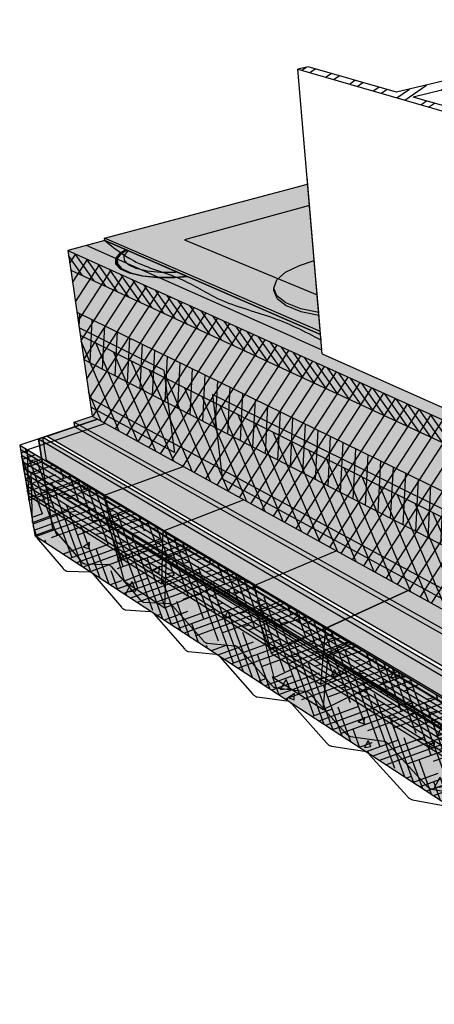
# Model space of a CAD drawing. Units: inches. Extents: x 1507.8 to 1555.3, y 1683.5 to 1721.9.
# Drawn here: x 1507.8 to 1523.9, y 1683.6 to 1721.9 of the extents above; entities that cross this region are included whole.
import ezdxf

# ---------------------------------------------------------------- set-up
doc = ezdxf.new("R2010")
doc.units = ezdxf.units.IN
doc.header["$MEASUREMENT"] = 0
for name, color, linetype in [('00 STATIC CONTENTS', 7, 'Continuous'), ('031 Adhered', 7, 'Continuous'), ('033 Induction Welded', 7, 'Continuous'), ('060 Rigid Insulation', 7, 'Continuous'), ('061 + Separator Sheet', 7, 'Continuous'), ('062 + Coverboard', 7, 'Continuous'), ('063 + Rigid Insulation (2nd Layer)', 7, 'Continuous'), ('064 + Rigid Insulation (3rd Layer)', 7, 'Continuous'), ('065 + Thermal Barrier', 7, 'Continuous'), ('066 Lightweight Insulating Concrete', 7, 'Continuous'), ('071 Base Sheet or Anchor Sheet', 7, 'Continuous'), ('072 Vapor Retarder or Air Barrier', 7, 'Continuous'), ('081 Cementitious Wood Fiber', 7, 'Continuous'), ('082 Concrete', 7, 'Continuous'), ('083 Gypsum', 7, 'Continuous'), ('084 Lightweight Concrete with Form Deck', 7, 'Continuous'), ('085 Steel', 7, 'Continuous'), ('086 Steel with Thermal Barrier', 7, 'Continuous'), ('087 Wood', 7, 'Continuous'), ('088 Wood with Thermal Barrier', 7, 'Continuous')]:
    doc.layers.add(name, color=color, linetype=linetype)
pattern_1 = [(52.5, (0, 0), (-0.11190912, 0.36897299), [0, -0.304, 0, -0.34, 0, -0.325]), (22.5, (0, 0), (0.19580958, 0.63680714), [0, -0.164, 0, -0.274, 0, -0.105]), (342.5, (-0.23762, -0.06367), (0.601313076, 0.16229309), [0, -0.1, 0, -0.36, 0, -0.47]), (332.5, (-0.2376, -0.06367), (0.53530723, 0.32516246), [0, -0.05, 0, -0.236, 0, -0.27])]

msp = doc.modelspace()

# ---------------------------------------------------------------- hatches: boundary and pattern name
at = {"layer": '00 STATIC CONTENTS'}
h = msp.add_hatch(dxfattribs=at)
h.set_pattern_fill('ANSI32', scale=2, angle=350)
h.paths.add_polyline_path([(1531.277, 1720.824), (1535.149, 1719.919), (1535.485, 1720.007), (1527.468, 1721.866), (1527.131, 1721.794), (1530.61, 1720.98), (1527.186, 1720.175), (1522.409, 1719.051), (1518.979, 1720.035), (1518.571, 1719.947), (1526.513, 1717.644), (1526.93, 1717.754), (1523.07, 1718.861)])
h = msp.add_hatch(color=253, dxfattribs=at)
h.dxf.hatch_style = 1
h.paths.add_polyline_path([(1519.029, 1714.646), (1518.958, 1715.47), (1511.051, 1713.38), (1519.451, 1709.753), (1519.443, 1709.845), (1519.396, 1710.389), (1518.697, 1710.532), (1518.123, 1710.755), (1517.767, 1711.031), (1517.648, 1711.337), (1517.638, 1711.438), (1517.758, 1711.752), (1517.815, 1711.801), (1514.164, 1713.31)])
h.paths.add_polyline_path([(1511.051, 1713.38), (1511.064, 1713.285), (1519.462, 1709.634), (1519.451, 1709.753)])
h = msp.add_hatch(color=253, dxfattribs=at)
h.dxf.hatch_style = 1
h.paths.add_polyline_path([(1519.029, 1714.646), (1514.164, 1713.31), (1519.328, 1711.176)])
h = msp.add_hatch(color=9, dxfattribs=at)
h.dxf.hatch_style = 1
h.paths.add_polyline_path([(1509.624, 1712.901), (1509.737, 1712.137), (1510.068, 1709.889), (1510.47, 1707.169), (1510.522, 1706.813), (1510.574, 1706.46), (1537.697, 1691.519), (1537.714, 1691.98), (1537.731, 1692.445), (1537.976, 1699.047), (1538.014, 1700.079)])
h.paths.add_polyline_path([(1527.342, 1706.209), (1527.359, 1705.722), (1526.976, 1705.565), (1519.527, 1708.881), (1519.462, 1709.634), (1511.064, 1713.285), (1509.624, 1712.901), (1538.014, 1700.079), (1539.533, 1700.909)])
h.paths.add_polyline_path([(1553.707, 1702.107), (1553.763, 1702.495), (1553.82, 1702.886), (1554.252, 1705.883), (1554.611, 1708.37), (1554.734, 1709.217), (1539.533, 1700.909), (1538.014, 1700.079), (1537.976, 1699.047), (1537.731, 1692.445), (1537.714, 1691.98), (1537.697, 1691.519)])
h = msp.add_hatch(color=253, dxfattribs=at)
h.dxf.hatch_style = 1
h.paths.add_polyline_path([(1518.113, 1710.858), (1517.757, 1711.133), (1517.638, 1711.438), (1517.648, 1711.337), (1517.767, 1711.031), (1518.123, 1710.755), (1518.697, 1710.532), (1519.396, 1710.389), (1519.387, 1710.493), (1518.687, 1710.635)])
h.paths.add_polyline_path([(1518.687, 1710.635), (1519.387, 1710.493), (1519.214, 1712.504), (1518.637, 1712.32), (1518.101, 1712.052), (1517.758, 1711.752), (1517.638, 1711.438), (1517.757, 1711.133), (1518.113, 1710.858)])
at = {"layer": '031 Adhered'}
h = msp.add_hatch(color=252, dxfattribs=at)
h.dxf.hatch_style = 1
edge = h.paths.add_edge_path()
edge.add_spline(control_points=[(1511.064, 1713.285), (1511.423, 1712.999), (1512.294, 1712.304), (1513.973, 1711.93), (1515.593, 1710.847), (1517.562, 1710.381), (1518.844, 1709.76), (1519.48, 1709.419)], knot_values=[0, 0, 0, 0, 1.362015, 3.309062, 5.027374, 7.141054, 9.301389, 9.301389, 9.301389, 9.301389], degree=3, periodic=0)
edge.add_line((1519.48, 1709.419), (1519.462, 1709.634))
edge.add_line((1519.462, 1709.634), (1511.064, 1713.285))
edge = h.paths.add_edge_path()
edge.add_spline(control_points=[(1527.348, 1706.04), (1527.545, 1705.983), (1528.165, 1705.802), (1529.428, 1704.638), (1531.675, 1704.253), (1533.86, 1702.825), (1536.159, 1702.31), (1537.939, 1701.297), (1539.109, 1701.012), (1539.533, 1700.909)], knot_values=[0, 0, 0, 0, 0.612811, 1.923216, 4.987384, 7.188418, 9.665404, 11.962498, 13.266544, 13.266544, 13.266544, 13.266544], degree=3, periodic=0)
edge.add_line((1539.533, 1700.909), (1527.348, 1706.206))
edge.add_line((1527.348, 1706.206), (1527.348, 1706.04))
at = {"layer": '033 Induction Welded'}
h = msp.add_hatch(color=254, dxfattribs=at)
h.dxf.hatch_style = 1
h.paths.add_polyline_path([(1512.041, 1712.016), (1511.697, 1712.176), (1511.518, 1712.369), (1511.514, 1712.582), (1511.681, 1712.798), (1511.885, 1712.928), (1511.872, 1712.934), (1511.661, 1712.799), (1511.492, 1712.581), (1511.496, 1712.366), (1511.676, 1712.171), (1512.024, 1712.01), (1512.516, 1711.895), (1513.118, 1711.835), (1513.786, 1711.836), (1514.294, 1711.88), (1514.28, 1711.887), (1513.788, 1711.843), (1513.126, 1711.843), (1512.529, 1711.902)])
h.paths.add_polyline_path([(1512.08, 1712.029), (1511.742, 1712.186), (1511.566, 1712.375), (1511.562, 1712.584), (1511.726, 1712.797), (1511.913, 1712.916), (1511.885, 1712.928), (1511.681, 1712.798), (1511.514, 1712.582), (1511.518, 1712.369), (1511.697, 1712.176), (1512.041, 1712.016), (1512.529, 1711.902), (1513.126, 1711.843), (1513.788, 1711.843), (1514.28, 1711.887), (1514.248, 1711.9), (1513.793, 1711.86), (1513.144, 1711.859), (1512.558, 1711.917)], flags=17)
h.paths.add_polyline_path([(1512.712, 1712.098), (1512.286, 1712.196), (1511.984, 1712.335), (1511.826, 1712.503), (1511.82, 1712.688), (1511.965, 1712.877), (1511.98, 1712.887), (1511.913, 1712.916), (1511.726, 1712.797), (1511.562, 1712.584), (1511.566, 1712.375), (1511.742, 1712.186), (1512.08, 1712.029), (1512.558, 1711.917), (1513.144, 1711.859), (1513.793, 1711.86), (1514.248, 1711.9), (1513.894, 1712.054), (1513.809, 1712.047), (1513.232, 1712.046)], flags=16)
h = msp.add_hatch(color=254, dxfattribs=at)
h.dxf.hatch_style = 1
h.paths.add_polyline_path([(1512.712, 1712.098), (1513.232, 1712.046), (1513.809, 1712.047), (1513.894, 1712.054), (1511.98, 1712.887), (1511.965, 1712.877), (1511.82, 1712.688), (1511.826, 1712.503), (1511.984, 1712.335), (1512.286, 1712.196)])
at = {"layer": '060 Rigid Insulation'}
h = msp.add_hatch(dxfattribs=at)
h.set_pattern_fill('ANSI31', scale=4, angle=12)
h.paths.add_polyline_path([(1509.624, 1712.901), (1509.737, 1712.137), (1510.068, 1709.889), (1510.47, 1707.169), (1510.522, 1706.813), (1510.574, 1706.46), (1537.697, 1691.519), (1537.714, 1691.98), (1537.731, 1692.445), (1537.976, 1699.047), (1538.014, 1700.079)])
at = {"layer": '061 + Separator Sheet'}
h = msp.add_hatch(color=253, dxfattribs=at)
h.dxf.hatch_style = 1
h.paths.add_polyline_path([(1519.462, 1709.634), (1511.064, 1713.285), (1510.349, 1713.094), (1518.49, 1709.488), (1519.513, 1709.035)])
h.paths.add_polyline_path([(1527.342, 1706.209), (1527.353, 1705.886), (1527.666, 1705.748), (1527.285, 1705.592), (1538.782, 1700.499), (1539.533, 1700.909)])
at = {"layer": '062 + Coverboard'}
h = msp.add_hatch(color=9, dxfattribs=at)
h.dxf.hatch_style = 1
h.paths.add_polyline_path([(1509.624, 1712.901), (1509.737, 1712.137), (1537.976, 1699.047), (1538.014, 1700.079)])
h.paths.add_polyline_path([(1554.611, 1708.37), (1554.734, 1709.217), (1539.533, 1700.909), (1538.014, 1700.079), (1537.976, 1699.047)])
h = msp.add_hatch(dxfattribs=at)
h.set_pattern_fill('ANSI31', scale=2, angle=80)
h.paths.add_polyline_path([(1509.624, 1712.901), (1509.737, 1712.137), (1537.976, 1699.047), (1538.014, 1700.079)])
at = {"layer": '063 + Rigid Insulation (2nd Layer)'}
h = msp.add_hatch(color=9, dxfattribs=at)
h.dxf.hatch_style = 1
h.paths.add_polyline_path([(1510.109, 1709.613), (1510.47, 1707.169), (1510.522, 1706.813), (1510.574, 1706.46), (1537.697, 1691.519), (1537.714, 1691.98), (1537.731, 1692.445), (1537.851, 1695.667)])
h.paths.add_polyline_path([(1553.707, 1702.107), (1553.763, 1702.495), (1553.82, 1702.886), (1554.208, 1705.577), (1537.851, 1695.667), (1537.731, 1692.445), (1537.714, 1691.98), (1537.697, 1691.519)])
h = msp.add_hatch(dxfattribs=at)
h.set_pattern_fill('ANSI31', scale=4, angle=68)
h.paths.add_polyline_path([(1537.851, 1695.667), (1510.109, 1709.613), (1510.47, 1707.169), (1510.522, 1706.813), (1510.574, 1706.46), (1537.697, 1691.519), (1537.714, 1691.98), (1537.731, 1692.445)])
at = {"layer": '064 + Rigid Insulation (3rd Layer)'}
h = msp.add_hatch(color=9, dxfattribs=at)
h.dxf.hatch_style = 1
h.paths.add_polyline_path([(1509.978, 1710.501), (1510.068, 1709.889), (1510.109, 1709.613), (1537.851, 1695.667), (1537.895, 1696.85)])
h.paths.add_polyline_path([(1510.109, 1709.613), (1510.249, 1708.662), (1537.804, 1694.408), (1537.851, 1695.667)])
h.paths.add_polyline_path([(1554.208, 1705.577), (1554.252, 1705.883), (1554.35, 1706.558), (1537.895, 1696.85), (1537.851, 1695.667)])
h.paths.add_polyline_path([(1554.057, 1704.529), (1554.208, 1705.577), (1537.851, 1695.667), (1537.804, 1694.408)])
h = msp.add_hatch(dxfattribs=at)
h.set_pattern_fill('ANSI31', scale=4, angle=42)
h.paths.add_polyline_path([(1510.109, 1709.613), (1510.249, 1708.662), (1537.804, 1694.408), (1537.851, 1695.667)])
h.paths.add_polyline_path([(1537.895, 1696.85), (1509.978, 1710.501), (1510.068, 1709.889), (1510.109, 1709.613), (1537.851, 1695.667)])
h.paths.add_polyline_path([(1554.208, 1705.577), (1554.252, 1705.883), (1554.35, 1706.558), (1537.895, 1696.85), (1537.851, 1695.667)])
h.paths.add_polyline_path([(1554.057, 1704.529), (1554.208, 1705.577), (1537.851, 1695.667), (1537.804, 1694.408)])
at = {"layer": '065 + Thermal Barrier'}
h = msp.add_hatch(color=9, dxfattribs=at)
h.dxf.hatch_style = 1
h.paths.add_polyline_path([(1510.47, 1707.169), (1510.522, 1706.813), (1510.574, 1706.46), (1537.697, 1691.519), (1537.714, 1691.98), (1537.731, 1692.445)])
h.paths.add_polyline_path([(1553.707, 1702.107), (1553.763, 1702.495), (1553.82, 1702.886), (1537.731, 1692.445), (1537.714, 1691.98), (1537.697, 1691.519)])
h = msp.add_hatch(dxfattribs=at)
h.set_pattern_fill('AR-SAND', scale=0.2, angle=42)
h.set_pattern_definition([(79.5, (0, 0), (-0.26722199, 0.277951666), [0, -0.304, 0, -0.34, 0, -0.325]), (49.5, (0, 0), (-0.11463678, 0.656295), [0, -0.164, 0, -0.274, 0, -0.105]), (9.5, (-0.1828, -0.1646), (0.462094353, 0.417594626), [0, -0.1, 0, -0.36, 0, -0.47]), (359.5, (-0.1828, -0.1646), (0.32934157, 0.53274627), [0, -0.05, 0, -0.236, 0, -0.27])])
h.paths.add_polyline_path([(1510.47, 1707.169), (1510.522, 1706.813), (1510.574, 1706.46), (1537.697, 1691.519), (1537.714, 1691.98), (1537.731, 1692.445)])
h.paths.add_polyline_path([(1553.707, 1702.107), (1553.763, 1702.495), (1553.82, 1702.886), (1537.731, 1692.445), (1537.714, 1691.98), (1537.697, 1691.519)])
at = {"layer": '066 Lightweight Insulating Concrete'}
h = msp.add_hatch(dxfattribs=at)
h.set_pattern_fill('AR-CONC', scale=0.2, angle=15)
h.set_pattern_definition([(65, (0, 0), (1.41812316, 0.2500534), [0.15, -1.65]), (10, (0, 0), (-0.6574103, 1.3813006), [0.12, -1.32]), (115.451444, (0.1182, 0.0208), (0.7607129, 1.631354), [0.1274804, -1.4022842]), (61.1842, (-0.1035, 0.3864), (2.147431, 0.2326861), [0.225, -2.475]), (111.63564, (0.0754, 0.4058), (1.3013873, 2.3656693), [0.1912207, -2.1034275]), (6.18416, (-0.1035, 0.3864), (1.3013873, 2.3656693), [0.18, -1.98]), (36, (0.1155, 0.3415), (1.36154675, -0.46881814), [0.15, -1.65]), (341, (0.1155, 0.3415), (0.0946838, 1.5268316), [0.12, -1.32]), (86.451445, (0.229, 0.3025), (1.4562306, 1.05801345), [0.1274804, -1.4022842]), (52.5, (0, 0), (-0.1488275, 0.64939595), [0, -1.304, 0, -1.34, 0, -1.325]), (22.5, (0, 0), (0.3040488, 0.89811973), [0, -0.764, 0, -1.274, 0, -0.505]), (342.5, (-0.4308, -0.11543), (1.04294102, 0.23275416), [0, -0.5, 0, -1.56, 0, -2.07]), (332.5, (-0.624, -0.1672), (1.074811, 0.49526735), [0, -0.65, 0, -1.036, 0, -1.47])])
h.paths.add_polyline_path([(1509.624, 1712.901), (1509.737, 1712.137), (1510.068, 1709.889), (1513.363, 1708.247), (1513.724, 1705.411), (1513.772, 1705.041), (1510.522, 1706.813), (1510.574, 1706.46), (1537.697, 1691.519), (1553.707, 1702.107), (1553.763, 1702.495), (1539.51, 1693.157), (1539.533, 1693.614), (1539.709, 1697.144), (1554.252, 1705.883), (1554.611, 1708.37), (1554.734, 1709.217), (1539.533, 1700.909), (1538.014, 1700.079)])
h.paths.add_polyline_path([(1530.911, 1699.501), (1537.436, 1696.248), (1537.315, 1692.67), (1537.299, 1692.206), (1530.959, 1695.665), (1530.953, 1696.106)], flags=16)
h.paths.add_polyline_path([(1528.018, 1700.943), (1528.125, 1697.633), (1528.139, 1697.203), (1515.637, 1704.023), (1515.594, 1704.401), (1515.258, 1707.302)], flags=16)
h = msp.add_hatch(dxfattribs=at)
h.set_pattern_fill('HONEY', scale=1.5, angle=22)
h.paths.add_polyline_path([(1513.363, 1708.247), (1510.068, 1709.889), (1510.47, 1707.169), (1510.522, 1706.813), (1513.772, 1705.041), (1513.724, 1705.411)])
h.paths.add_polyline_path([(1515.258, 1707.302), (1515.594, 1704.401), (1515.637, 1704.023), (1528.139, 1697.203), (1528.125, 1697.633), (1528.018, 1700.943)])
h.paths.add_polyline_path([(1530.911, 1699.501), (1530.953, 1696.106), (1530.959, 1695.665), (1537.299, 1692.206), (1537.315, 1692.67), (1537.436, 1696.248)])
h.paths.add_polyline_path([(1553.763, 1702.495), (1553.82, 1702.886), (1554.252, 1705.883), (1539.709, 1697.144), (1539.533, 1693.614), (1539.51, 1693.157)])
at = {"layer": '071 Base Sheet or Anchor Sheet'}
h = msp.add_hatch(color=253, dxfattribs=at)
h.dxf.hatch_style = 1
h.paths.add_polyline_path([(1510.783, 1706.345), (1508.816, 1705.686), (1537.018, 1689.315), (1554.805, 1701.502), (1553.509, 1701.976), (1537.697, 1691.519)])
at = {"layer": '072 Vapor Retarder or Air Barrier'}
h = msp.add_hatch(color=252, dxfattribs=at)
h.dxf.hatch_style = 1
h.paths.add_polyline_path([(1554.527, 1701.809), (1553.707, 1702.107), (1537.697, 1691.519), (1510.574, 1706.46), (1509.876, 1706.227), (1514.256, 1703.773), (1529.591, 1695.168), (1537.849, 1690.529)])
h.paths.add_polyline_path([(1529.591, 1695.163), (1514.256, 1703.773), (1509.876, 1706.227), (1509.903, 1706.05), (1537.84, 1690.296), (1537.849, 1690.529)])
h.paths.add_polyline_path([(1554.498, 1701.614), (1554.527, 1701.809), (1537.849, 1690.529), (1537.84, 1690.296)])
at = {"layer": '081 Cementitious Wood Fiber'}
h = msp.add_hatch(dxfattribs=at)
h.set_pattern_fill('HOUND', scale=4, angle=110)
h.paths.add_polyline_path([(1507.751, 1705.329), (1508.339, 1701.816), (1536.29, 1683.604), (1536.42, 1688.202)])
at = {"layer": '082 Concrete'}
h = msp.add_hatch(dxfattribs=at)
h.set_pattern_fill('AR-CONC', scale=0.4, angle=15)
h.set_pattern_definition([(65, (0, 0), (2.8362463, 0.5001068), [0.3, -3.3]), (10, (0, 0), (-1.3148206, 2.7626013), [0.24, -2.64]), (115.45144, (0.2364, 0.0417), (1.5214257, 3.262708), [0.2549608, -2.8045684]), (61.1842, (-0.207, 0.7727), (4.294862, 0.465372), [0.45, -4.95]), (111.63564, (0.151, 0.8115), (2.602775, 4.7313385), [0.382441, -4.206855]), (6.18416, (-0.207, 0.7727), (2.602775, 4.7313385), [0.36, -3.96]), (36, (0.231, 0.683), (2.7230935, -0.9376363), [0.3, -3.3]), (341, (0.231, 0.683), (0.1893677, 3.0536632), [0.24, -2.64]), (86.45144, (0.458, 0.605), (2.912461, 2.116027), [0.2549608, -2.8045684]), (52.5, (0, 0), (-0.297655, 1.2987919), [0, -2.608, 0, -2.68, 0, -2.65]), (22.5, (0, 0), (0.6080976, 1.7962395), [0, -1.528, 0, -2.548, 0, -1.01]), (342.5, (-0.8616, -0.2309), (2.08588203, 0.4655083), [0, -1, 0, -3.12, 0, -4.14]), (332.5, (-1.248, -0.3344), (2.149622, 0.9905347), [0, -1.3, 0, -2.072, 0, -2.94])])
h.paths.add_polyline_path([(1507.751, 1705.329), (1508.339, 1701.816), (1536.29, 1683.604), (1536.42, 1688.202)])
h.paths.add_polyline_path([(1554.71, 1697.514), (1555.304, 1701.319), (1536.42, 1688.202), (1536.29, 1683.604)])
at = {"layer": '083 Gypsum'}
h = msp.add_hatch(dxfattribs=at)
h.set_pattern_fill('AR-SAND', scale=0.2, angle=15)
h.set_pattern_definition(pattern_1)
h.paths.add_polyline_path([(1507.751, 1705.329), (1508.339, 1701.816), (1536.29, 1683.604), (1536.42, 1688.202)])
h.paths.add_polyline_path([(1554.71, 1697.514), (1555.304, 1701.319), (1536.42, 1688.202), (1536.29, 1683.604)])
at = {"layer": '084 Lightweight Concrete with Form Deck'}
h = msp.add_hatch(dxfattribs=at)
h.set_pattern_fill('AR-CONC', scale=0.2)
h.set_pattern_definition([(50, (0, 0), (1.43452037, -0.1255043), [0.15, -1.65]), (355, (0, 0), (-0.2775027, 1.5043843), [0.12, -1.32]), (100.451444, (0.1195, -0.0105), (1.1570177, 1.37888), [0.1274804, -1.4022842]), (46.1842, (0, 0.4), (2.1344827, -0.3310386), [0.225, -2.475]), (96.63564, (0.1779, 0.3724), (1.8693239, 1.9482372), [0.1912207, -2.1034275]), (351.18416, (0, 0.4), (1.8693239, 1.9482372), [0.18, -1.98]), (21, (0.2, 0.3), (1.1938141, -0.8052378), [0.15, -1.65]), (326, (0.2, 0.3), (0.4866307, 1.4503001), [0.12, -1.32]), (71.451445, (0.2995, 0.2329), (1.68044475, 0.6450623), [0.1274804, -1.4022842]), (37.5, (0, 0), (0.02431971, 0.66578771), [0, -1.304, 0, -1.34, 0, -1.325]), (7.5, (0, 0), (0.52613907, 0.78882342), [0, -0.764, 0, -1.274, 0, -0.505]), (327.5, (-0.446, 0), (1.06764487, -0.04510974), [0, -0.5, 0, -1.56, 0, -2.07]), (317.5, (-0.646, 0), (1.16637234, 0.20020996), [0, -0.65, 0, -1.036, 0, -1.47])])
h.paths.add_polyline_path([(1508.478, 1705.573), (1509.046, 1702.078), (1509.067, 1702.063), (1509.096, 1702.037), (1509.118, 1702.012), (1510.154, 1700.811), (1510.169, 1700.794), (1510.184, 1700.779), (1510.199, 1700.765), (1510.214, 1700.753), (1510.229, 1700.743), (1510.243, 1700.734), (1510.257, 1700.728), (1510.271, 1700.723), (1510.284, 1700.719), (1510.297, 1700.718), (1511.197, 1700.692), (1511.23, 1700.68), (1511.26, 1700.663), (1511.291, 1700.638), (1511.319, 1700.61), (1512.432, 1699.333), (1512.448, 1699.316), (1512.464, 1699.3), (1512.48, 1699.285), (1512.496, 1699.273), (1512.512, 1699.261), (1512.527, 1699.252), (1512.542, 1699.245), (1512.557, 1699.239), (1512.572, 1699.235), (1512.586, 1699.234), (1513.57, 1699.175), (1513.606, 1699.161), (1513.638, 1699.142), (1513.671, 1699.116), (1513.697, 1699.091), (1513.713, 1699.073), (1514.889, 1697.74), (1514.906, 1697.721), (1514.923, 1697.704), (1514.94, 1697.689), (1514.957, 1697.675), (1514.975, 1697.663), (1514.991, 1697.653), (1515.008, 1697.645), (1515.024, 1697.639), (1515.04, 1697.634), (1515.055, 1697.632), (1516.134, 1697.535), (1516.173, 1697.52), (1516.209, 1697.499), (1516.245, 1697.471), (1516.271, 1697.444), (1516.289, 1697.425), (1517.547, 1696.016), (1517.565, 1695.996), (1517.584, 1695.978), (1517.602, 1695.961), (1517.621, 1695.947), (1517.639, 1695.934), (1517.658, 1695.923), (1517.676, 1695.914), (1517.693, 1695.907), (1517.71, 1695.902), (1517.727, 1695.899), (1518.915, 1695.757), (1518.957, 1695.74), (1518.995, 1695.717), (1519.034, 1695.687), (1519.063, 1695.659), (1519.082, 1695.639), (1520.432, 1694.144), (1520.452, 1694.123), (1520.472, 1694.104), (1520.492, 1694.086), (1520.512, 1694.071), (1520.532, 1694.057), (1520.552, 1694.045), (1520.572, 1694.035), (1520.591, 1694.027), (1520.61, 1694.021), (1520.628, 1694.017), (1521.929, 1693.824), (1521.965, 1693.813), (1522.006, 1693.792), (1522.048, 1693.764), (1522.09, 1693.727), (1522.121, 1693.695), (1523.575, 1692.106), (1523.596, 1692.083), (1523.618, 1692.063), (1523.64, 1692.044), (1523.661, 1692.027), (1523.683, 1692.012), (1523.705, 1691.999), (1523.727, 1691.988), (1523.748, 1691.979), (1523.768, 1691.972), (1523.789, 1691.967), (1525.229, 1691.713), (1525.269, 1691.7), (1525.315, 1691.677), (1525.361, 1691.646), (1525.406, 1691.607), (1525.44, 1691.572), (1527.011, 1689.877), (1527.034, 1689.853), (1527.058, 1689.831), (1527.081, 1689.811), (1527.105, 1689.792), (1527.129, 1689.776), (1527.153, 1689.761), (1527.177, 1689.749), (1527.2, 1689.739), (1527.223, 1689.731), (1527.245, 1689.725), (1528.847, 1689.399), (1528.892, 1689.384), (1528.942, 1689.358), (1528.992, 1689.324), (1529.03, 1689.292), (1529.054, 1689.269), (1529.079, 1689.245), (1530.784, 1687.43), (1530.809, 1687.404), (1530.835, 1687.38), (1530.861, 1687.358), (1530.887, 1687.338), (1530.913, 1687.32), (1530.939, 1687.304), (1530.966, 1687.29), (1530.991, 1687.279), (1531.017, 1687.269), (1531.042, 1687.263), (1532.831, 1686.851), (1532.88, 1686.834), (1532.922, 1686.812), (1532.95, 1686.795), (1532.977, 1686.777), (1533.005, 1686.756), (1533.032, 1686.733), (1533.059, 1686.708), (1533.086, 1686.681), (1534.946, 1684.73), (1534.973, 1684.703), (1535.001, 1684.677), (1535.03, 1684.653), (1535.059, 1684.631), (1535.088, 1684.611), (1535.117, 1684.593), (1535.146, 1684.578), (1535.174, 1684.565), (1535.203, 1684.554), (1535.231, 1684.546), (1537.044, 1684.082), (1537.203, 1688.746)])
h.paths.add_polyline_path([(1528.929, 1689.365), (1528.967, 1689.342), (1528.979, 1689.333), (1528.942, 1689.358)], flags=17)
h.paths.add_polyline_path([(1554.698, 1697.435), (1555.304, 1701.319), (1537.203, 1688.746), (1537.044, 1684.082)])
at = {"layer": '086 Steel with Thermal Barrier'}
h = msp.add_hatch(color=9, dxfattribs=at)
h.dxf.hatch_style = 1
h.paths.add_polyline_path([(1510.783, 1706.345), (1508.658, 1705.633), (1537.396, 1688.88), (1555.304, 1701.319), (1553.509, 1701.976), (1537.697, 1691.519)])
h.paths.add_polyline_path([(1508.658, 1705.633), (1508.801, 1704.745), (1509.103, 1704.565), (1512.078, 1702.79), (1514.392, 1701.409), (1517.939, 1699.293), (1520.634, 1697.685), (1520.721, 1697.633), (1525.022, 1695.067), (1527.734, 1693.449), (1528.429, 1693.034), (1533.754, 1689.857), (1536.42, 1688.267), (1537.355, 1687.709), (1537.396, 1688.88)])
h.paths.add_polyline_path([(1552.971, 1698.8), (1555.153, 1700.349), (1555.304, 1701.319), (1537.396, 1688.88), (1537.355, 1687.709)])
h = msp.add_hatch(dxfattribs=at)
h.set_pattern_fill('AR-SAND', scale=0.2, angle=15)
h.set_pattern_definition(pattern_1)
h.paths.add_polyline_path([(1508.658, 1705.633), (1508.801, 1704.745), (1509.103, 1704.565), (1512.078, 1702.79), (1514.392, 1701.409), (1517.939, 1699.293), (1520.634, 1697.685), (1520.721, 1697.633), (1525.022, 1695.067), (1527.734, 1693.449), (1528.429, 1693.034), (1533.754, 1689.857), (1536.42, 1688.267), (1537.355, 1687.709), (1537.396, 1688.88)])
h.paths.add_polyline_path([(1552.971, 1698.8), (1555.153, 1700.349), (1555.304, 1701.319), (1537.396, 1688.88), (1537.355, 1687.709)])
at = {"layer": '087 Wood'}
h = msp.add_hatch(dxfattribs=at)
h.set_pattern_fill('DOLMIT', scale=0.75, angle=329)
h.set_pattern_definition([(329, (0, 0), (0.096569639, 0.160718869), []), (14, (0, 0), (-0.12829846, 0.51457701), [0.26516504, -0.53033009])])
h.paths.add_polyline_path([(1507.751, 1705.329), (1507.93, 1704.257), (1536.38, 1686.788), (1536.42, 1688.202)])
at = {"layer": '088 Wood with Thermal Barrier'}
h = msp.add_hatch(color=9, dxfattribs=at)
h.dxf.hatch_style = 1
h.paths.add_polyline_path([(1510.783, 1706.345), (1508.478, 1705.573), (1537.203, 1688.746), (1555.304, 1701.319), (1553.509, 1701.976), (1537.697, 1691.519)])
h.paths.add_polyline_path([(1508.478, 1705.573), (1508.623, 1704.683), (1537.163, 1687.573), (1537.203, 1688.746)])
h.paths.add_polyline_path([(1555.153, 1700.349), (1555.304, 1701.319), (1537.203, 1688.746), (1537.163, 1687.573)])
h = msp.add_hatch(dxfattribs=at)
h.set_pattern_fill('AR-SAND', scale=0.2, angle=15)
h.set_pattern_definition(pattern_1)
h.paths.add_polyline_path([(1508.478, 1705.573), (1508.623, 1704.683), (1537.163, 1687.573), (1537.203, 1688.746)])
h.paths.add_polyline_path([(1555.153, 1700.349), (1555.304, 1701.319), (1537.203, 1688.746), (1537.163, 1687.573)])
h = msp.add_hatch(dxfattribs=at)
h.set_pattern_fill('DOLMIT', scale=0.75, angle=148)
h.set_pattern_definition([(148, (0, 0), (-0.099359862, -0.159009018), []), (193, (0, 0), (0.11929831, -0.51673776), [0.26516504, -0.53033009])])
h.paths.add_polyline_path([(1507.901, 1704.435), (1508.078, 1703.376), (1536.347, 1685.633), (1536.387, 1687.022)])

# ---------------------------------------------------------------- linework, layer by layer
at = {"layer": '00 STATIC CONTENTS'}
for p, q in [((1531.277, 1720.824), (1523.07, 1718.861)), ((1518.979, 1720.035), (1518.571, 1719.947)), ((1518.571, 1719.947), (1526.513, 1717.644)), ((1519.527, 1708.881), (1518.571, 1719.947)), ((1522.409, 1719.051), (1518.979, 1720.035)), ((1527.186, 1720.175), (1522.409, 1719.051)), ((1526.93, 1717.754), (1523.07, 1718.861)), ((1519.328, 1711.176), (1518.934, 1715.744)), ((1511.051, 1713.38), (1518.958, 1715.47)), ((1519.029, 1714.646), (1514.164, 1713.31)), ((1511.064, 1713.285), (1509.624, 1712.901)), ((1519.456, 1709.75), (1511.051, 1713.38)), ((1511.064, 1713.285), (1511.051, 1713.38)), ((1511.064, 1713.285), (1519.462, 1709.634)), ((1514.164, 1713.31), (1519.328, 1711.176)), ((1509.624, 1712.901), (1538.014, 1700.079)), ((1509.624, 1712.901), (1509.737, 1712.137)), ((1518.101, 1712.052), (1518.637, 1712.32)), ((1518.637, 1712.32), (1519.214, 1712.504)), ((1519.387, 1710.493), (1519.214, 1712.504)), ((1509.737, 1712.137), (1510.068, 1709.889)), ((1517.758, 1711.752), (1518.101, 1712.052)), ((1517.638, 1711.438), (1517.758, 1711.752)), ((1517.648, 1711.337), (1517.638, 1711.438)), ((1517.757, 1711.133), (1517.638, 1711.438)), ((1517.767, 1711.031), (1517.648, 1711.337)), ((1518.113, 1710.858), (1517.757, 1711.133)), ((1519.36, 1710.813), (1519.328, 1711.176)), ((1517.767, 1711.031), (1518.123, 1710.755)), ((1518.687, 1710.635), (1518.113, 1710.858)), ((1518.123, 1710.755), (1518.697, 1710.532)), ((1519.378, 1710.606), (1519.36, 1710.813)), ((1519.387, 1710.493), (1518.687, 1710.635)), ((1518.697, 1710.532), (1519.396, 1710.389)), ((1519.443, 1709.845), (1519.378, 1710.606)), ((1519.396, 1710.389), (1519.387, 1710.493)), ((1510.068, 1709.889), (1510.47, 1707.169)), ((1519.462, 1709.634), (1519.443, 1709.845)), ((1519.527, 1708.881), (1519.462, 1709.634)), ((1519.527, 1708.881), (1526.976, 1705.565)), ((1519.527, 1708.881), (1526.976, 1705.565)), ((1510.47, 1707.169), (1510.522, 1706.813)), ((1510.522, 1706.813), (1510.574, 1706.46)), ((1510.574, 1706.46), (1537.697, 1691.519))]:
    msp.add_line(p, q, dxfattribs=at)
at = {"layer": '031 Adhered'}
for p, q in [((1519.462, 1709.634), (1511.064, 1713.285)), ((1519.48, 1709.419), (1519.462, 1709.634))]:
    msp.add_line(p, q, dxfattribs=at)
msp.add_open_spline([(1511.064, 1713.285), (1511.423, 1712.999), (1512.294, 1712.304), (1513.973, 1711.93), (1515.593, 1710.847), (1517.562, 1710.381), (1518.844, 1709.76), (1519.48, 1709.419)], degree=3, knots=[0, 0, 0, 0, 1.362015, 3.309062, 5.027374, 7.141054, 9.301389, 9.301389, 9.301389, 9.301389], dxfattribs=at)
at = {"layer": '033 Induction Welded'}
for p, q in [((1511.492, 1712.581), (1511.661, 1712.799)), ((1511.514, 1712.582), (1511.681, 1712.798)), ((1511.562, 1712.584), (1511.726, 1712.797)), ((1511.661, 1712.799), (1511.872, 1712.934)), ((1511.681, 1712.798), (1511.885, 1712.928)), ((1511.726, 1712.797), (1511.913, 1712.916)), ((1511.82, 1712.688), (1511.965, 1712.877)), ((1511.826, 1712.503), (1511.82, 1712.688)), ((1511.872, 1712.934), (1514.294, 1711.88)), ((1511.965, 1712.877), (1511.98, 1712.887)), ((1511.496, 1712.366), (1511.492, 1712.581)), ((1511.676, 1712.171), (1511.496, 1712.366)), ((1511.518, 1712.369), (1511.514, 1712.582)), ((1511.697, 1712.176), (1511.518, 1712.369)), ((1511.566, 1712.375), (1511.562, 1712.584)), ((1511.742, 1712.186), (1511.566, 1712.375)), ((1511.984, 1712.335), (1511.826, 1712.503)), ((1512.286, 1712.196), (1511.984, 1712.335)), ((1512.024, 1712.01), (1511.676, 1712.171)), ((1512.041, 1712.016), (1511.697, 1712.176)), ((1511.742, 1712.186), (1512.08, 1712.029)), ((1512.516, 1711.895), (1512.024, 1712.01)), ((1512.529, 1711.902), (1512.041, 1712.016)), ((1512.08, 1712.029), (1512.558, 1711.917)), ((1512.712, 1712.098), (1512.286, 1712.196)), ((1513.118, 1711.835), (1512.516, 1711.895)), ((1513.126, 1711.843), (1512.529, 1711.902)), ((1512.558, 1711.917), (1513.144, 1711.859)), ((1513.232, 1712.046), (1512.712, 1712.098)), ((1513.144, 1711.859), (1513.793, 1711.86)), ((1513.809, 1712.047), (1513.232, 1712.046)), ((1514.294, 1711.88), (1513.786, 1711.836)), ((1514.28, 1711.887), (1513.788, 1711.843)), ((1513.793, 1711.86), (1514.248, 1711.9)), ((1513.894, 1712.054), (1513.809, 1712.047)), ((1513.786, 1711.836), (1513.118, 1711.835)), ((1513.788, 1711.843), (1513.126, 1711.843))]:
    msp.add_line(p, q, dxfattribs=at)
at = {"layer": '061 + Separator Sheet'}
for q in [(1510.349, 1713.094), (1519.513, 1709.035)]:
    msp.add_line((1518.49, 1709.488), q, dxfattribs=at)
at = {"layer": '062 + Coverboard'}
msp.add_line((1509.737, 1712.137), (1537.976, 1699.047), dxfattribs=at)
at = {"layer": '063 + Rigid Insulation (2nd Layer)'}
msp.add_line((1510.109, 1709.613), (1537.851, 1695.667), dxfattribs=at)
at = {"layer": '064 + Rigid Insulation (3rd Layer)'}
for p, q in [((1509.978, 1710.501), (1537.895, 1696.85)), ((1510.249, 1708.662), (1537.804, 1694.408))]:
    msp.add_line(p, q, dxfattribs=at)
at = {"layer": '065 + Thermal Barrier'}
msp.add_line((1510.47, 1707.169), (1537.731, 1692.445), dxfattribs=at)
at = {"layer": '066 Lightweight Insulating Concrete'}
for p, q in [((1513.363, 1708.247), (1510.068, 1709.889)), ((1513.363, 1708.247), (1513.724, 1705.411)), ((1528.018, 1700.943), (1515.258, 1707.302)), ((1515.258, 1707.302), (1515.594, 1704.401)), ((1513.772, 1705.041), (1510.522, 1706.813)), ((1513.724, 1705.411), (1513.772, 1705.041)), ((1515.594, 1704.401), (1515.637, 1704.023)), ((1528.139, 1697.203), (1515.637, 1704.023))]:
    msp.add_line(p, q, dxfattribs=at)
at = {"layer": '071 Base Sheet or Anchor Sheet'}
for q in [(1510.783, 1706.345), (1537.018, 1689.315)]:
    msp.add_line((1508.816, 1705.686), q, dxfattribs=at)
at = {"layer": '072 Vapor Retarder or Air Barrier'}
for p, q in [((1509.876, 1706.227), (1510.574, 1706.46)), ((1509.876, 1706.227), (1514.256, 1703.773)), ((1509.903, 1706.05), (1509.876, 1706.227)), ((1509.903, 1706.05), (1537.84, 1690.296)), ((1529.591, 1695.168), (1514.256, 1703.773))]:
    msp.add_line(p, q, dxfattribs=at)
at = {"layer": '081 Cementitious Wood Fiber'}
for p, q in [((1510.783, 1706.345), (1507.751, 1705.329)), ((1507.751, 1705.329), (1508.339, 1701.816)), ((1507.751, 1705.329), (1536.42, 1688.202)), ((1508.339, 1701.816), (1536.29, 1683.604))]:
    msp.add_line(p, q, dxfattribs=at)
at = {"layer": '082 Concrete'}
for p, q in [((1510.783, 1706.345), (1507.751, 1705.329)), ((1507.751, 1705.329), (1508.339, 1701.816)), ((1507.751, 1705.329), (1536.42, 1688.202)), ((1508.339, 1701.816), (1536.29, 1683.604))]:
    msp.add_line(p, q, dxfattribs=at)
at = {"layer": '083 Gypsum'}
for p, q in [((1510.783, 1706.345), (1507.751, 1705.329)), ((1507.751, 1705.329), (1508.339, 1701.816)), ((1507.751, 1705.329), (1536.42, 1688.202)), ((1508.339, 1701.816), (1536.29, 1683.604))]:
    msp.add_line(p, q, dxfattribs=at)
at = {"layer": '084 Lightweight Concrete with Form Deck'}
for p, q in [((1508.478, 1705.573), (1510.783, 1706.345)), ((1509.046, 1702.078), (1508.478, 1705.573)), ((1508.478, 1705.573), (1537.203, 1688.746)), ((1508.339, 1701.816), (1509.046, 1702.078)), ((1509.06, 1702.068), (1509.046, 1702.078)), ((1509.074, 1702.057), (1509.06, 1702.068)), ((1509.089, 1702.043), (1509.074, 1702.057)), ((1509.104, 1702.029), (1509.089, 1702.043)), ((1509.118, 1702.012), (1509.104, 1702.029)), ((1509.118, 1702.012), (1510.154, 1700.811)), ((1508.353, 1701.806), (1508.339, 1701.816)), ((1508.368, 1701.794), (1508.353, 1701.806)), ((1508.382, 1701.781), (1508.368, 1701.794)), ((1508.397, 1701.766), (1508.382, 1701.781)), ((1508.412, 1701.749), (1508.397, 1701.766)), ((1508.412, 1701.749), (1509.446, 1700.536)), ((1510.154, 1700.811), (1510.169, 1700.794)), ((1510.169, 1700.794), (1510.184, 1700.779)), ((1510.184, 1700.779), (1510.199, 1700.765)), ((1510.199, 1700.765), (1510.214, 1700.753)), ((1509.446, 1700.536), (1509.461, 1700.519)), ((1509.461, 1700.519), (1509.476, 1700.504)), ((1509.476, 1700.504), (1509.491, 1700.49)), ((1509.491, 1700.49), (1509.506, 1700.478)), ((1509.506, 1700.478), (1509.521, 1700.468)), ((1509.521, 1700.468), (1509.535, 1700.459)), ((1509.535, 1700.459), (1509.549, 1700.452)), ((1509.549, 1700.452), (1509.563, 1700.447)), ((1509.563, 1700.447), (1509.576, 1700.444)), ((1509.576, 1700.444), (1509.588, 1700.442)), ((1509.588, 1700.442), (1510.465, 1700.411)), ((1510.214, 1700.753), (1510.229, 1700.743)), ((1510.229, 1700.743), (1510.243, 1700.734)), ((1510.243, 1700.734), (1510.257, 1700.728)), ((1510.257, 1700.728), (1510.271, 1700.723)), ((1510.271, 1700.723), (1510.284, 1700.719)), ((1510.284, 1700.719), (1510.297, 1700.718)), ((1510.297, 1700.718), (1511.181, 1700.693)), ((1510.478, 1700.41), (1510.465, 1700.411)), ((1510.491, 1700.406), (1510.478, 1700.41)), ((1510.506, 1700.401), (1510.491, 1700.406)), ((1510.52, 1700.394), (1510.506, 1700.401)), ((1510.535, 1700.385), (1510.52, 1700.394)), ((1510.55, 1700.374), (1510.535, 1700.385)), ((1510.566, 1700.362), (1510.55, 1700.374)), ((1511.194, 1700.691), (1511.181, 1700.693)), ((1511.208, 1700.688), (1511.194, 1700.691)), ((1511.222, 1700.683), (1511.208, 1700.688)), ((1511.237, 1700.676), (1511.222, 1700.683)), ((1511.252, 1700.667), (1511.237, 1700.676)), ((1511.267, 1700.657), (1511.252, 1700.667)), ((1511.283, 1700.644), (1511.267, 1700.657)), ((1511.299, 1700.63), (1511.283, 1700.644)), ((1511.314, 1700.615), (1511.299, 1700.63)), ((1511.33, 1700.598), (1511.314, 1700.615)), ((1511.33, 1700.598), (1512.432, 1699.333)), ((1510.581, 1700.348), (1510.566, 1700.362)), ((1510.597, 1700.332), (1510.581, 1700.348)), ((1510.613, 1700.315), (1510.597, 1700.332)), ((1510.613, 1700.315), (1511.714, 1699.038)), ((1512.432, 1699.333), (1512.448, 1699.316)), ((1512.448, 1699.316), (1512.464, 1699.3)), ((1512.464, 1699.3), (1512.48, 1699.285)), ((1512.48, 1699.285), (1512.496, 1699.273)), ((1512.496, 1699.273), (1512.512, 1699.261)), ((1512.512, 1699.261), (1512.527, 1699.252)), ((1512.527, 1699.252), (1512.542, 1699.245)), ((1512.542, 1699.245), (1512.557, 1699.239)), ((1512.557, 1699.239), (1512.572, 1699.235)), ((1512.572, 1699.235), (1512.586, 1699.234)), ((1512.586, 1699.234), (1513.553, 1699.176)), ((1511.714, 1699.038), (1511.73, 1699.02)), ((1511.73, 1699.02), (1511.746, 1699.004)), ((1511.746, 1699.004), (1511.762, 1698.989)), ((1511.762, 1698.989), (1511.778, 1698.976)), ((1511.778, 1698.976), (1511.794, 1698.965)), ((1511.794, 1698.965), (1511.809, 1698.955)), ((1511.809, 1698.955), (1511.824, 1698.948)), ((1511.824, 1698.948), (1511.839, 1698.942)), ((1511.839, 1698.942), (1511.853, 1698.938)), ((1511.853, 1698.938), (1511.867, 1698.936)), ((1511.867, 1698.936), (1512.826, 1698.872)), ((1512.84, 1698.87), (1512.826, 1698.872)), ((1512.855, 1698.866), (1512.84, 1698.87)), ((1512.871, 1698.86), (1512.855, 1698.866)), ((1512.887, 1698.852), (1512.871, 1698.86)), ((1512.903, 1698.842), (1512.887, 1698.852)), ((1513.567, 1699.174), (1513.553, 1699.176)), ((1513.582, 1699.17), (1513.567, 1699.174)), ((1513.598, 1699.164), (1513.582, 1699.17)), ((1513.614, 1699.157), (1513.598, 1699.164)), ((1513.63, 1699.147), (1513.614, 1699.157)), ((1513.646, 1699.136), (1513.63, 1699.147)), ((1513.663, 1699.123), (1513.646, 1699.136)), ((1513.68, 1699.108), (1513.663, 1699.123)), ((1513.697, 1699.091), (1513.68, 1699.108)), ((1513.713, 1699.073), (1513.697, 1699.091)), ((1513.713, 1699.073), (1514.889, 1697.74)), ((1512.919, 1698.831), (1512.903, 1698.842)), ((1512.936, 1698.818), (1512.919, 1698.831)), ((1512.952, 1698.803), (1512.936, 1698.818)), ((1512.969, 1698.786), (1512.952, 1698.803)), ((1512.986, 1698.768), (1512.969, 1698.786)), ((1512.986, 1698.768), (1514.161, 1697.42)), ((1514.889, 1697.74), (1514.906, 1697.721)), ((1514.906, 1697.721), (1514.923, 1697.704)), ((1514.923, 1697.704), (1514.94, 1697.689)), ((1514.161, 1697.42), (1514.178, 1697.401)), ((1514.178, 1697.401), (1514.195, 1697.384)), ((1514.195, 1697.384), (1514.212, 1697.369)), ((1514.212, 1697.369), (1514.23, 1697.355)), ((1514.23, 1697.355), (1514.247, 1697.343)), ((1514.247, 1697.343), (1514.263, 1697.332)), ((1514.263, 1697.332), (1514.28, 1697.324)), ((1514.28, 1697.324), (1514.296, 1697.318)), ((1514.296, 1697.318), (1514.311, 1697.313)), ((1514.311, 1697.313), (1514.326, 1697.311)), ((1514.94, 1697.689), (1514.957, 1697.675)), ((1514.957, 1697.675), (1514.975, 1697.663)), ((1514.975, 1697.663), (1514.991, 1697.653)), ((1514.991, 1697.653), (1515.008, 1697.645)), ((1515.008, 1697.645), (1515.024, 1697.639)), ((1515.024, 1697.639), (1515.04, 1697.634)), ((1515.04, 1697.634), (1515.055, 1697.632)), ((1515.055, 1697.632), (1516.116, 1697.536)), ((1516.132, 1697.534), (1516.116, 1697.536)), ((1516.148, 1697.529), (1516.132, 1697.534)), ((1516.165, 1697.523), (1516.148, 1697.529)), ((1516.182, 1697.514), (1516.165, 1697.523)), ((1516.2, 1697.504), (1516.182, 1697.514)), ((1516.218, 1697.492), (1516.2, 1697.504)), ((1516.235, 1697.478), (1516.218, 1697.492)), ((1516.254, 1697.462), (1516.235, 1697.478)), ((1516.271, 1697.444), (1516.254, 1697.462)), ((1516.289, 1697.425), (1516.271, 1697.444)), ((1516.289, 1697.425), (1517.547, 1696.016)), ((1514.326, 1697.311), (1515.379, 1697.207)), ((1515.395, 1697.205), (1515.379, 1697.207)), ((1515.411, 1697.2), (1515.395, 1697.205)), ((1515.428, 1697.193), (1515.411, 1697.2)), ((1515.445, 1697.185), (1515.428, 1697.193)), ((1515.463, 1697.174), (1515.445, 1697.185)), ((1515.481, 1697.162), (1515.463, 1697.174)), ((1515.499, 1697.148), (1515.481, 1697.162)), ((1515.517, 1697.131), (1515.499, 1697.148)), ((1515.535, 1697.114), (1515.517, 1697.131)), ((1515.552, 1697.094), (1515.535, 1697.114)), ((1515.552, 1697.094), (1516.81, 1695.669)), ((1517.547, 1696.016), (1517.565, 1695.996)), ((1517.565, 1695.996), (1517.584, 1695.978)), ((1517.584, 1695.978), (1517.602, 1695.961)), ((1517.602, 1695.961), (1517.621, 1695.947)), ((1517.621, 1695.947), (1517.639, 1695.934)), ((1517.639, 1695.934), (1517.658, 1695.923)), ((1517.658, 1695.923), (1517.676, 1695.914)), ((1517.676, 1695.914), (1517.693, 1695.907)), ((1517.693, 1695.907), (1517.71, 1695.902)), ((1517.71, 1695.902), (1517.727, 1695.899)), ((1517.727, 1695.899), (1518.894, 1695.759)), ((1516.81, 1695.669), (1516.828, 1695.649)), ((1516.828, 1695.649), (1516.847, 1695.631)), ((1516.847, 1695.631), (1516.865, 1695.614)), ((1516.865, 1695.614), (1516.884, 1695.6)), ((1516.884, 1695.6), (1516.902, 1695.586)), ((1516.902, 1695.586), (1516.921, 1695.575)), ((1516.921, 1695.575), (1516.939, 1695.566)), ((1516.939, 1695.566), (1516.956, 1695.559)), ((1516.956, 1695.559), (1516.973, 1695.554)), ((1516.973, 1695.554), (1516.99, 1695.551)), ((1516.99, 1695.551), (1518.149, 1695.402)), ((1518.166, 1695.398), (1518.149, 1695.402)), ((1518.911, 1695.756), (1518.894, 1695.759)), ((1518.929, 1695.751), (1518.911, 1695.756)), ((1518.948, 1695.744), (1518.929, 1695.751)), ((1518.967, 1695.734), (1518.948, 1695.744)), ((1518.986, 1695.723), (1518.967, 1695.734)), ((1519.005, 1695.71), (1518.986, 1695.723)), ((1519.025, 1695.694), (1519.005, 1695.71)), ((1519.044, 1695.678), (1519.025, 1695.694)), ((1519.063, 1695.659), (1519.044, 1695.678)), ((1519.082, 1695.639), (1519.063, 1695.659)), ((1519.082, 1695.639), (1520.432, 1694.144)), ((1518.184, 1695.393), (1518.166, 1695.398)), ((1518.203, 1695.386), (1518.184, 1695.393)), ((1518.221, 1695.376), (1518.203, 1695.386)), ((1518.24, 1695.365), (1518.221, 1695.376)), ((1518.26, 1695.351), (1518.24, 1695.365)), ((1518.279, 1695.336), (1518.26, 1695.351)), ((1518.298, 1695.319), (1518.279, 1695.336)), ((1518.318, 1695.3), (1518.298, 1695.319)), ((1518.337, 1695.279), (1518.318, 1695.3)), ((1518.337, 1695.279), (1519.688, 1693.767)), ((1520.432, 1694.144), (1520.452, 1694.123)), ((1520.452, 1694.123), (1520.472, 1694.104)), ((1520.472, 1694.104), (1520.492, 1694.086)), ((1520.492, 1694.086), (1520.512, 1694.071)), ((1520.512, 1694.071), (1520.532, 1694.057)), ((1520.532, 1694.057), (1520.552, 1694.045)), ((1520.552, 1694.045), (1520.572, 1694.035)), ((1520.572, 1694.035), (1520.591, 1694.027)), ((1520.591, 1694.027), (1520.61, 1694.021)), ((1520.61, 1694.021), (1520.628, 1694.017)), ((1520.628, 1694.017), (1521.916, 1693.826)), ((1519.688, 1693.767), (1519.707, 1693.746)), ((1519.707, 1693.746), (1519.727, 1693.727)), ((1519.727, 1693.727), (1519.747, 1693.709)), ((1519.747, 1693.709), (1519.767, 1693.693)), ((1519.767, 1693.693), (1519.787, 1693.679)), ((1519.787, 1693.679), (1519.807, 1693.667)), ((1519.807, 1693.667), (1519.827, 1693.656)), ((1519.827, 1693.656), (1519.846, 1693.648)), ((1519.846, 1693.648), (1519.865, 1693.642)), ((1519.865, 1693.642), (1519.883, 1693.638)), ((1519.883, 1693.638), (1521.164, 1693.436)), ((1521.935, 1693.822), (1521.916, 1693.826)), ((1521.955, 1693.816), (1521.935, 1693.822)), ((1521.975, 1693.808), (1521.955, 1693.816)), ((1521.996, 1693.798), (1521.975, 1693.808)), ((1522.017, 1693.785), (1521.996, 1693.798)), ((1522.038, 1693.771), (1522.017, 1693.785)), ((1522.059, 1693.754), (1522.038, 1693.771)), ((1522.08, 1693.736), (1522.059, 1693.754)), ((1522.101, 1693.716), (1522.08, 1693.736)), ((1522.121, 1693.695), (1522.101, 1693.716)), ((1522.121, 1693.695), (1523.575, 1692.106)), ((1521.183, 1693.432), (1521.164, 1693.436)), ((1521.202, 1693.426), (1521.183, 1693.432)), ((1521.223, 1693.418), (1521.202, 1693.426)), ((1521.243, 1693.407), (1521.223, 1693.418)), ((1521.264, 1693.395), (1521.243, 1693.407)), ((1521.285, 1693.38), (1521.264, 1693.395)), ((1521.306, 1693.363), (1521.285, 1693.38)), ((1521.327, 1693.345), (1521.306, 1693.363)), ((1521.348, 1693.325), (1521.327, 1693.345)), ((1521.369, 1693.303), (1521.348, 1693.325)), ((1521.369, 1693.303), (1522.824, 1691.694)), ((1523.575, 1692.106), (1523.596, 1692.083)), ((1523.596, 1692.083), (1523.618, 1692.063)), ((1523.618, 1692.063), (1523.64, 1692.044)), ((1523.64, 1692.044), (1523.661, 1692.027)), ((1523.661, 1692.027), (1523.683, 1692.012)), ((1523.683, 1692.012), (1523.705, 1691.999)), ((1523.705, 1691.999), (1523.727, 1691.988)), ((1523.727, 1691.988), (1523.748, 1691.979)), ((1523.748, 1691.979), (1523.768, 1691.972)), ((1523.768, 1691.972), (1523.789, 1691.967)), ((1523.789, 1691.967), (1525.215, 1691.716)), ((1522.824, 1691.694), (1522.845, 1691.672)), ((1522.845, 1691.672), (1522.867, 1691.651)), ((1522.867, 1691.651), (1522.888, 1691.632)), ((1522.888, 1691.632), (1522.91, 1691.615)), ((1522.91, 1691.615), (1522.932, 1691.599)), ((1522.932, 1691.599), (1522.954, 1691.586)), ((1522.954, 1691.586), (1522.975, 1691.574)), ((1522.975, 1691.574), (1522.996, 1691.565)), ((1522.996, 1691.565), (1523.017, 1691.558)), ((1523.017, 1691.558), (1523.037, 1691.553)), ((1523.037, 1691.553), (1524.457, 1691.289))]:
    msp.add_line(p, q, dxfattribs=at)
at = {"layer": '085 Steel'}
for p, q in [((1511.09, 1706.175), (1508.052, 1705.149)), ((1508.107, 1703.201), (1508.052, 1705.149)), ((1508.052, 1705.149), (1510.114, 1703.917)), ((1511.019, 1703.376), (1514.116, 1704.508)), ((1508.107, 1703.201), (1510.114, 1703.917)), ((1510.114, 1703.917), (1511.019, 1703.376)), ((1511.019, 1703.376), (1511.679, 1700.95)), ((1516.468, 1703.213), (1513.332, 1701.995)), ((1513.322, 1701.594), (1513.332, 1701.995)), ((1513.332, 1701.995), (1515.352, 1700.788)), ((1513.322, 1701.594), (1511.679, 1700.95)), ((1513.281, 1699.94), (1513.322, 1701.594)), ((1516.88, 1699.875), (1520.065, 1701.231)), ((1511.679, 1700.95), (1513.281, 1699.94)), ((1513.281, 1699.94), (1515.352, 1700.788)), ((1515.352, 1700.788), (1516.88, 1699.875)), ((1516.88, 1699.875), (1517.54, 1697.255)), ((1522.866, 1699.688), (1517.54, 1697.255)), ((1522.883, 1699.679), (1519.668, 1698.21)), ((1519.465, 1696.042), (1519.668, 1698.21)), ((1519.668, 1698.21), (1521.591, 1697.061)), ((1517.54, 1697.255), (1519.465, 1696.042)), ((1519.465, 1696.042), (1521.591, 1697.061)), ((1521.591, 1697.061), (1523.986, 1695.63))]:
    msp.add_line(p, q, dxfattribs=at)
at = {"layer": '086 Steel with Thermal Barrier'}
for p, q in [((1508.658, 1705.633), (1510.783, 1706.345)), ((1508.801, 1704.745), (1508.658, 1705.633)), ((1537.396, 1688.88), (1508.658, 1705.633)), ((1508.801, 1704.745), (1509.103, 1704.565)), ((1509.103, 1704.565), (1508.2, 1704.252)), ((1508.253, 1702.332), (1508.2, 1704.252)), ((1508.2, 1704.252), (1510.184, 1703.039)), ((1509.103, 1704.565), (1512.078, 1702.79)), ((1508.253, 1702.332), (1510.184, 1703.039)), ((1510.184, 1703.039), (1511.157, 1702.444)), ((1511.157, 1702.444), (1512.078, 1702.79)), ((1512.078, 1702.79), (1514.392, 1701.409)), ((1511.157, 1702.444), (1511.811, 1700.042)), ((1514.392, 1701.409), (1513.459, 1701.037)), ((1514.392, 1701.409), (1517.939, 1699.293)), ((1513.45, 1700.701), (1513.459, 1701.037)), ((1513.459, 1701.037), (1515.399, 1699.851)), ((1513.45, 1700.701), (1511.811, 1700.042)), ((1513.406, 1699.015), (1513.45, 1700.701)), ((1511.811, 1700.042), (1513.406, 1699.015)), ((1513.406, 1699.015), (1515.399, 1699.851)), ((1515.399, 1699.851), (1516.99, 1698.879)), ((1516.99, 1698.879), (1517.939, 1699.293)), ((1517.939, 1699.293), (1520.634, 1697.685)), ((1516.99, 1698.879), (1517.644, 1696.287)), ((1520.634, 1697.685), (1517.644, 1696.287)), ((1520.721, 1697.633), (1519.762, 1697.184)), ((1520.634, 1697.685), (1520.721, 1697.633)), ((1525.022, 1695.067), (1520.721, 1697.633)), ((1519.559, 1695.055), (1519.762, 1697.184)), ((1519.762, 1697.184), (1521.603, 1696.059)), ((1517.644, 1696.287), (1519.559, 1695.055)), ((1519.559, 1695.055), (1521.603, 1696.059)), ((1521.603, 1696.059), (1524.053, 1694.561))]:
    msp.add_line(p, q, dxfattribs=at)
at = {"layer": '087 Wood'}
for p, q in [((1510.783, 1706.345), (1507.751, 1705.329)), ((1507.751, 1705.329), (1536.42, 1688.202)), ((1507.751, 1705.329), (1507.93, 1704.257)), ((1507.93, 1704.257), (1536.38, 1686.788))]:
    msp.add_line(p, q, dxfattribs=at)
at = {"layer": '088 Wood with Thermal Barrier'}
for p, q in [((1510.783, 1706.345), (1508.478, 1705.573)), ((1508.478, 1705.573), (1537.203, 1688.746)), ((1508.478, 1705.573), (1508.623, 1704.683)), ((1507.901, 1704.435), (1508.623, 1704.683)), ((1508.623, 1704.683), (1537.163, 1687.573)), ((1507.901, 1704.435), (1508.078, 1703.376)), ((1507.901, 1704.435), (1536.387, 1687.022)), ((1508.078, 1703.376), (1536.347, 1685.633))]:
    msp.add_line(p, q, dxfattribs=at)

doc.saveas('drawing.dxf')
